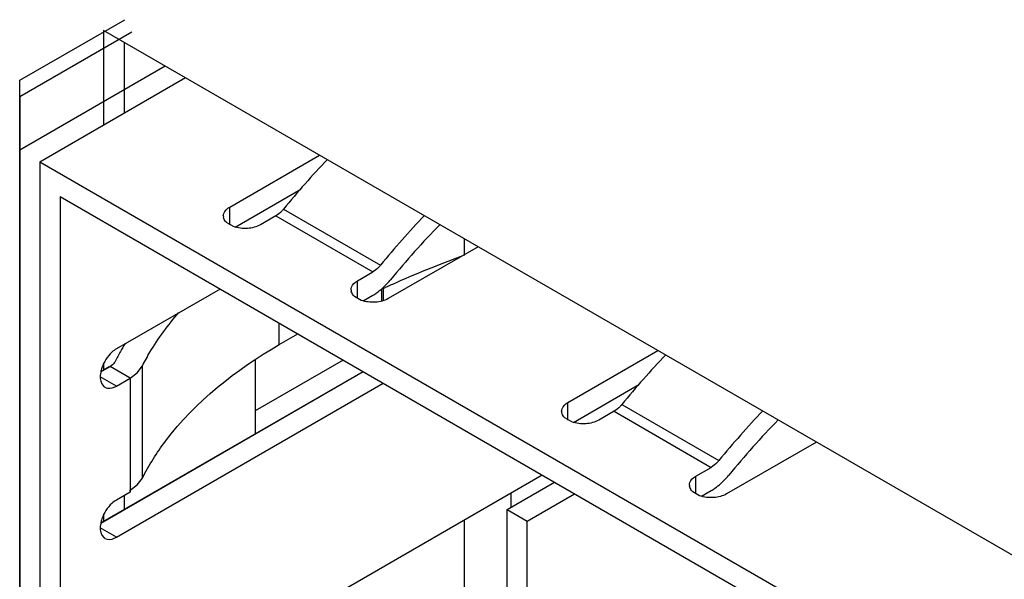
# Model space of a CAD drawing. Units: inches. Extents: x 0 to 34, y -354 to 74.
# Drawn here: x 21 to 21, y 20 to 20 of the extents above; entities that cross this region are included whole.
import ezdxf

# ---------------------------------------------------------------- set-up
doc = ezdxf.new("R2010")
doc.units = ezdxf.units.IN
doc.header["$LTSCALE"] = 1.87
doc.header["$MEASUREMENT"] = 0
doc.layers.get('0').update_dxf_attribs({"linetype": 'CONTINUOUS'})
doc.layers.add('ECAD_29-4886-02', color=7, linetype='CONTINUOUS')

msp = doc.modelspace()

# ---------------------------------------------------------------- linework, layer by layer
at = {"color": 5, "linetype": 'Continuous'}
for p, q in [((20.7523407959, 19.6918892138), (20.7795471296, 19.7075967041)), ((20.7814067168, 19.7043757854), (20.7523309409, 19.6875889785)), ((20.7900632233, 19.6955861449), (20.7523407959, 19.6738072213)), ((20.7523407959, 19.3061400403), (20.7523407959, 19.6918892138)), ((20.7523309409, 19.6875889785), (20.7523309409, 19.3104750897))]:
    msp.add_line(p, q, dxfattribs=at)
at = {"color": 7, "linetype": 'Continuous'}
for p, q in [((20.7740841726, 19.7048114454), (20.7740841726, 19.6803336811)), ((21.3224143535, 19.3882400297), (20.7740841726, 19.7048114454)), ((20.7793874514, 19.7017496653), (20.7793874514, 19.6833955122)), ((20.7575606019, 19.670793633), (20.7952830293, 19.6925725567)), ((20.8067623735, 19.6590467354), (20.8300573772, 19.6724960318)), ((20.7575606019, 19.670793633), (20.7575606019, 19.3212084446)), ((20.7575606019, 19.670793633), (21.2743214, 19.3724483966)), ((20.8082165651, 19.6538589774), (20.8251670763, 19.6636453012)), ((20.7627804079, 19.661752714), (20.7627804079, 19.3242221872)), ((20.7627804079, 19.661752714), (21.2743214, 19.3664210658)), ((20.8067623735, 19.654446737), (20.8067623735, 19.6590467354)), ((20.8207391844, 19.6585172375), (20.8458986495, 19.6439917421)), ((20.8077496284, 19.6539874099), (20.8059749933, 19.6550120075)), ((20.8187052567, 19.6567323187), (20.8147382371, 19.6544419726)), ((20.8187052567, 19.6567323187), (20.8438647218, 19.6422068234)), ((20.8676074948, 19.6465234174), (20.8676074948, 19.6508169517)), ((20.8711685696, 19.6487610107), (20.8478735659, 19.6353117144)), ((20.8398977023, 19.6399164772), (20.8438647218, 19.6422068234)), ((20.8398977023, 19.6353164788), (20.8398977023, 19.6399164772)), ((20.8042785497, 19.6377942541), (20.7773957432, 19.6222735512)), ((20.846208552, 19.6346693194), (20.846208552, 19.6378772033)), ((20.8465267514, 19.6381710842), (20.8465267514, 19.6347581143)), ((20.8408849572, 19.6348571517), (20.8391103221, 19.6358817493)), ((20.8413518938, 19.6347287193), (20.8438647218, 19.6361794925)), ((20.8196130699, 19.6233818228), (20.8196130699, 19.628941065)), ((20.8196130699, 19.6233818228), (20.8244275837, 19.6261614671)), ((20.894455115, 19.6084184529), (20.9177501187, 19.6218677492)), ((20.8133284356, 19.6194340495), (20.8133284356, 19.6002252409)), ((20.8361477428, 19.6193949831), (20.8133284356, 19.6062203286)), ((20.7755665837, 19.6175914679), (20.773362073, 19.6163187006)), ((20.7733649967, 19.6163299099), (20.7757671338, 19.6177167761)), ((20.7733649967, 19.5771522594), (20.8413399032, 19.6163973557)), ((20.7740841726, 19.6184599869), (20.7740841726, 19.6167453408)), ((20.7809869398, 19.6147031878), (20.7757671338, 19.6177167761)), ((20.7828240145, 19.6160936034), (20.7841463909, 19.6178538517)), ((20.7841463909, 19.5888021171), (20.7841463909, 19.6178538517)), ((20.7773957432, 19.6126298218), (20.7732241003, 19.6150382665)), ((20.7773957432, 19.6126298218), (20.7809869398, 19.6147031878)), ((20.7809869398, 19.6147031878), (20.7809869398, 19.5851692667)), ((20.7809929647, 19.61469983769999), (20.7828240145, 19.6160936034)), ((20.7736340373, 19.613188065), (20.7741309634, 19.6125603928)), ((20.7773957432, 19.5734521714), (20.8465597092, 19.6133837675)), ((20.8959093066, 19.6032306949), (20.9128598178, 19.6130170187)), ((20.894455115, 19.6038184545), (20.894455115, 19.6084184529)), ((20.9084319259, 19.6078889549), (20.933591391, 19.5933634596)), ((20.8954423699, 19.6033591274), (20.8936677349, 19.6043837249)), ((20.9063979982, 19.6061040362), (20.9024309786, 19.60381369)), ((20.9063979982, 19.6061040362), (20.9315574633, 19.5915785408)), ((20.9588613111, 19.5981327282), (20.9355663074, 19.5846834318)), ((20.9275904438, 19.5892881947), (20.9315574633, 19.5915785408)), ((20.8877968896, 19.5895760089), (20.7773957432, 19.5258362578)), ((20.7828240145, 19.5870418688), (20.7841463909, 19.5888021171)), ((20.9275904438, 19.5846881963), (20.9275904438, 19.5892881947)), ((20.7809933452, 19.5856483328), (20.7828240145, 19.5870418688)), ((20.8786590937, 19.5806838289), (20.8909289175, 19.5877677727)), ((20.7809869398, 19.5851692667), (20.7773957432, 19.5830959007)), ((20.7793874514, 19.5842460241), (20.7793874514, 19.5806295215)), ((20.8796194865, 19.5848550283), (20.8796194865, 19.5812385256)), ((20.8838788997, 19.5776702406), (20.8961487235, 19.5847541844)), ((20.9285776987, 19.5842288692), (20.9268030636, 19.5852534667)), ((20.9290446353, 19.5841004367), (20.9315574633, 19.58555121)), ((20.8786590937, 19.5511499078), (20.8786590937, 19.5806838289)), ((20.8786590937, 19.5806838289), (20.8838788997, 19.5776702406)), ((20.7740841726, 19.5792823364), (20.7740841726, 19.5775676903)), ((20.7773957432, 19.5734521714), (20.7732241003, 19.57586061609999)), ((20.8676074948, 19.550086124), (20.8676074948, 19.577919943)), ((20.8838788997, 19.5481363195), (20.8838788997, 19.5776702406)), ((20.7736340373, 19.5740104145), (20.7741309634, 19.5733827424))]:
    msp.add_line(p, q, dxfattribs=at)
for centre, radius, start, end in [((20.9939265047, 19.5169126025), 0.2237090086, 136.3337408713999, 140.7292423715), ((20.8070066216, 19.6567447027), 0.001896065, 180.1512652094, 191.0966897617), ((21.0190859698, 19.5023871072), 0.2237090086, 136.3337408713999, 140.7292423715), ((21.0138640903, 19.5048340008), 0.2137464172, 135.5496726262999, 140.7073893844), ((20.9526661018, 19.4085366366), 0.2527292239, 109.8856631731, 114.2279560553), ((20.8323676334, 19.6533507981), 0.0207705396, 317.6873006632, 320.7015118336), ((20.8401419503, 19.6376144445), 0.001896065, 180.1512652094, 191.0966897615), ((20.9459858225, 19.4235769672), 0.2362722461, 114.6167968578, 114.8711343121), ((20.9468877293, 19.4216068688), 0.2384389771, 114.2505899638, 114.6166279074), ((20.8328061613, 19.590864115), 0.0624655454, 150.5057622852, 153.1804438102), ((20.835320636, 19.589446956), 0.065351876, 148.440658219, 150.5096758882), ((21.0816192462, 19.46628432), 0.2237090086, 136.3337408713999, 140.7292423714), ((20.772892545, 19.6222258354), 0.0053504996, 299.9850253849, 302.5391474569), ((20.7746486752, 19.6252099886), 0.0122765338, 299.9970233926, 301.1166290035), ((20.7754360854, 19.614056652), 0.001985481, 228.9032203371, 239.8492951812), ((21.1067787113, 19.4517588246), 0.2237090086, 136.3337408713999, 140.7292423714), ((20.8946993631, 19.6061164202), 0.001896065, 180.1512652096, 191.0966897615), ((21.1015568318, 19.4542057183), 0.2137464172, 135.5496726262999, 140.7073893845), ((20.9200603749, 19.6027225155), 0.0207705396, 317.6873006632, 320.7015118336), ((20.9278346918, 19.586986162), 0.001896065, 180.1512652075, 191.0966897624), ((20.7746488527, 19.5961579511), 0.0122761827, 299.9970127053, 301.1187249969), ((20.7754360854, 19.5748790016), 0.001985481, 228.9032203387, 239.8492951803)]:
    msp.add_arc(centre, radius, start, end, dxfattribs=at)
for points, knots in [([(20.8051105632, 19.656739697), (20.8051101205, 19.65695476), (20.8052812873, 19.6579355691), (20.8061054967, 19.6586674897), (20.8067623735, 19.6590467354)], [0, 0, 0, 0, 0.2209045874, 1, 1, 1, 1]), ([(20.8207391844, 19.6585172375), (20.8205867006, 19.6583310042), (20.8199876136, 19.6576539026), (20.8192802075, 19.6570642648), (20.8187052567, 19.6567323187)], [0, 0, 0, 0, 0.2660819786, 1, 1, 1, 1]), ([(20.8059749933, 19.6550120075), (20.8058664836, 19.6551117519), (20.8054931932, 19.6554975905), (20.8052211123, 19.6559965459), (20.8051460058, 19.6563797761)], [0, 0, 0, 0, 0.2740023996, 1, 1, 1, 1]), ([(20.8147382371, 19.6544419726), (20.8137323373, 19.6538612195), (20.8113265456, 19.6532938052), (20.8088974146, 19.6535711807), (20.8077496284, 19.6539874099)], [0, 0, 0, 0, 0.4875307415, 1, 1, 1, 1]), ([(20.8458986495, 19.6439917421), (20.8457461657, 19.6438055088), (20.8451470788, 19.6431284072), (20.8444396727, 19.6425387694), (20.8438647218, 19.6422068234)], [0, 0, 0, 0, 0.2660819786, 1, 1, 1, 1]), ([(20.8382458919, 19.6376094388), (20.8382454493, 19.6378245019), (20.8384166161, 19.6388053109), (20.8392408254, 19.6395372315), (20.8398977023, 19.6399164772)], [0, 0, 0, 0, 0.2209045874, 1, 1, 1, 1]), ([(20.8438647218, 19.6361794925), (20.844204818, 19.636375846), (20.8456144422, 19.6372807724), (20.8468647446, 19.638421693), (20.8477270716, 19.6393685603)], [0, 0, 0, 0, 0.2346773838, 1, 1, 1, 1]), ([(20.8391103221, 19.6358817493), (20.8390018123, 19.6359814937), (20.838628522, 19.6363673324), (20.8383564411, 19.6368662877), (20.8382813346, 19.6372495179)], [0, 0, 0, 0, 0.2740023996, 1, 1, 1, 1]), ([(20.8478735659, 19.6353117144), (20.8468676661, 19.6347309613), (20.8444618744, 19.634163547), (20.8420327434, 19.6344409225), (20.8408849572, 19.6348571517)], [0, 0, 0, 0, 0.4875307415, 1, 1, 1, 1]), ([(20.7841463909, 19.6178538517), (20.7847549399, 19.6190581439), (20.7874534874, 19.6239649333), (20.7908098414, 19.6284985539), (20.7936071752, 19.6316950485)], [0, 0, 0, 0, 0.2410791656, 1, 1, 1, 1]), ([(20.7773957432, 19.6222735512), (20.7769811023, 19.6220341596), (20.775315408, 19.6207631723), (20.7741453667, 19.6188927432), (20.7736340373, 19.6173716901)], [0, 0, 0, 0, 0.2298002569, 1, 1, 1, 1]), ([(20.7841463909, 19.5888021171), (20.78583842, 19.5921505696), (20.7948007409, 19.6062858219), (20.8084438629, 19.6169333166), (20.8196130699, 19.6233818228)], [0, 0, 0, 0, 0.2253430056, 1, 1, 1, 1]), ([(20.7770599175, 19.6190474555), (20.7769959982, 19.6189209619), (20.7766666666, 19.6183897501), (20.7761755905, 19.6179738815), (20.7757704489, 19.6177152352)], [0, 0, 0, 0, 0.2277128551, 1, 1, 1, 1]), ([(20.7736340373, 19.6173716901), (20.7735026641, 19.6169808941), (20.7731440762, 19.6156295788), (20.7731521562, 19.6140650929), (20.7736340373, 19.613188065)], [0, 0, 0, 0, 0.291785267, 1, 1, 1, 1]), ([(20.7744388256, 19.6123397921), (20.7746336223, 19.6122267935), (20.7756126662, 19.6118685057), (20.7767079171, 19.6122327076), (20.7773957432, 19.6126298218)], [0, 0, 0, 0, 0.2209063305, 1, 1, 1, 1]), ([(20.8928033047, 19.6061114144), (20.892802862, 19.6063264775), (20.8929740288, 19.6073072866), (20.8937982382, 19.6080392071), (20.894455115, 19.6084184529)], [0, 0, 0, 0, 0.2209045874, 1, 1, 1, 1]), ([(20.9084319259, 19.6078889549), (20.9082794421, 19.6077027216), (20.9076803551, 19.60702562), (20.9069729491, 19.6064359822), (20.9063979982, 19.6061040362)], [0, 0, 0, 0, 0.2660819786, 1, 1, 1, 1]), ([(20.8936677349, 19.6043837249), (20.8935592251, 19.6044834694), (20.8931859347, 19.604869308), (20.8929138538, 19.6053682633), (20.8928387473, 19.6057514935)], [0, 0, 0, 0, 0.2740023996, 1, 1, 1, 1]), ([(20.9024309786, 19.60381369), (20.9014250788, 19.6032329369), (20.8990192871, 19.6026655227), (20.8965901561, 19.6029428982), (20.8954423699, 19.6033591274)], [0, 0, 0, 0, 0.4875307415, 1, 1, 1, 1]), ([(20.933591391, 19.5933634596), (20.9334389072, 19.5931772263), (20.9328398203, 19.5925001247), (20.9321324142, 19.5919104869), (20.9315574633, 19.5915785408)], [0, 0, 0, 0, 0.2660819786, 1, 1, 1, 1]), ([(20.9259386335, 19.5869811562), (20.9259381908, 19.5871962193), (20.9261093576, 19.5881770284), (20.9269335669, 19.5889089489), (20.9275904438, 19.5892881947)], [0, 0, 0, 0, 0.2209045874, 1, 1, 1, 1]), ([(20.9315574633, 19.58555121), (20.9318975596, 19.5857475634), (20.9333071837, 19.5866524898), (20.9345574861, 19.5877934105), (20.9354198131, 19.5887402778)], [0, 0, 0, 0, 0.2346773838, 1, 1, 1, 1]), ([(20.9268030636, 19.5852534667), (20.9266945538, 19.5853532112), (20.9263212635, 19.5857390498), (20.9260491826, 19.5862380051), (20.9259740761, 19.5866212353)], [0, 0, 0, 0, 0.2740023996, 1, 1, 1, 1]), ([(20.9355663074, 19.5846834318), (20.9345604076, 19.5841026788), (20.9321546159, 19.5835352645), (20.9297254849, 19.58381264), (20.9285776987, 19.5842288692)], [0, 0, 0, 0, 0.4875307415, 1, 1, 1, 1]), ([(20.7773957432, 19.5830959007), (20.7769811023, 19.5828565091), (20.775315408, 19.5815855219), (20.7741453667, 19.5797150928), (20.7736340373, 19.5781940397)], [0, 0, 0, 0, 0.2298002569, 1, 1, 1, 1]), ([(20.7736340373, 19.5781940397), (20.7735026641, 19.5778032437), (20.7731440762, 19.5764519284), (20.7731521562, 19.5748874425), (20.7736340373, 19.5740104145)], [0, 0, 0, 0, 0.291785267, 1, 1, 1, 1]), ([(20.7744388256, 19.5731621417), (20.7746336223, 19.5730491431), (20.7756126662, 19.5726908553), (20.7767079171, 19.5730550572), (20.7773957432, 19.5734521714)], [0, 0, 0, 0, 0.2209063305, 1, 1, 1, 1])]:
    msp.add_open_spline(points, degree=3, knots=knots, dxfattribs=at)
at = {"layer": 'ECAD_29-4886-02', "color": 5, "linetype": 'Continuous'}
for p, q in [((20.7523405745, 19.691889303), (20.7795470356, 19.7075968669)), ((20.7814066229, 19.7043759481), (20.7523307196, 19.6875890677)), ((20.7900630354, 19.6955862534), (20.7523405745, 19.6738073105)), ((20.7523405745, 19.3061401295), (20.7523405745, 19.691889303)), ((20.7523307196, 19.6875890677), (20.7523307196, 19.3104751789))]:
    msp.add_line(p, q, dxfattribs=at)
at = {"layer": 'ECAD_29-4886-02', "color": 7, "linetype": 'Continuous'}
for p, q in [((20.7575603806, 19.6707937222), (20.7952828414, 19.6925726652)), ((20.8067621522, 19.6590468246), (20.8300571893, 19.6724961403)), ((20.7575603806, 19.6707937222), (20.7575603806, 19.3212085338)), ((20.7575603806, 19.6707937222), (21.2743211787, 19.3724484858)), ((20.8082163105, 19.6538590475), (20.8251674499, 19.6636457339)), ((20.7627801866, 19.6617528032), (20.7627801866, 19.3242222764)), ((20.7627801866, 19.6617528032), (21.2743211787, 19.366421155)), ((20.8067621522, 19.6544468959), (20.8067621522, 19.6590468246)), ((20.8207389631, 19.6585173267), (20.8458984282, 19.6439918313)), ((20.8077496354, 19.6539874163), (20.805974772, 19.6550120967)), ((20.8187050354, 19.6567324079), (20.8147380158, 19.6544420618)), ((20.8187050354, 19.6567324079), (20.8438645005, 19.6422069126)), ((20.8676072735, 19.6465235066), (20.8676072735, 19.6508170794)), ((20.8711683816, 19.6487611192), (20.8478733446, 19.6353118036)), ((20.8398974809, 19.6399165664), (20.8438645005, 19.6422069126)), ((20.8398974809, 19.6353166377), (20.8398974809, 19.6399165664)), ((20.8042783617, 19.6377943626), (20.7773955218, 19.6222736404)), ((20.8408849642, 19.6348571581), (20.8391101008, 19.63588183849999)), ((20.8413516393, 19.6347287893), (20.8438645005, 19.6361795817)), ((20.8196128486, 19.623381912), (20.8196128486, 19.6289411928)), ((20.8196128486, 19.623381912), (20.8244273958, 19.6261615755)), ((20.8944548937, 19.6084185421), (20.9177499308, 19.6218678577)), ((20.7755663624, 19.6175915571), (20.7733621396, 19.6163189561)), ((20.7733650634, 19.6163301653), (20.7757669124, 19.6177168653)), ((20.7733650634, 19.5771525149), (20.8413397153, 19.6163974642)), ((20.7809867185, 19.614703277), (20.7757669124, 19.6177168653)), ((20.7828237932, 19.6160936926), (20.7841461696, 19.6178539409)), ((20.7841461696, 19.5888022063), (20.7841461696, 19.6178539409)), ((20.7773955218, 19.612629911), (20.7732241044, 19.6150382256)), ((20.7773955218, 19.612629911), (20.7809867185, 19.614703277)), ((20.7809867185, 19.614703277), (20.7809867185, 19.5851693559)), ((20.7809927761, 19.6146999466), (20.7828237932, 19.6160936926)), ((20.7736338159, 19.6131881542), (20.7741307421, 19.612560482)), ((20.7773955218, 19.5734522606), (20.8465595213, 19.613383876)), ((20.895909052, 19.6032307649), (20.9128601914, 19.6130174514)), ((20.8944548937, 19.6038186134), (20.8944548937, 19.6084185421)), ((20.9084317046, 19.6078890441), (20.9335911697, 19.5933635488)), ((20.8954423769, 19.6033591338), (20.8936675135, 19.6043838141)), ((20.9063977769, 19.6061041254), (20.9024307573, 19.6038137792)), ((20.9063977769, 19.6061041254), (20.931557242, 19.59157863)), ((20.9588611231, 19.5981328367), (20.9355660861, 19.584683521)), ((20.9275902224, 19.5892882839), (20.931557242, 19.59157863)), ((20.8877967016, 19.5895761174), (20.7773955218, 19.525836347)), ((20.7828237932, 19.587041958), (20.7841461696, 19.5888022063)), ((20.9275902224, 19.5846883552), (20.9275902224, 19.5892882839)), ((20.7809933501, 19.5856485586), (20.7828237932, 19.587041958)), ((20.8786588724, 19.5806839181), (20.8909287296, 19.5877678811)), ((20.7809867185, 19.5851693559), (20.7773955218, 19.5830959899)), ((20.8838786784, 19.5776703298), (20.8961485356, 19.5847542929)), ((20.9285777057, 19.5842288756), (20.9268028423, 19.5852535559)), ((20.9290443808, 19.5841005067), (20.931557242, 19.5855512992)), ((20.8786588724, 19.551149997), (20.8786588724, 19.5806839181)), ((20.8786588724, 19.5806839181), (20.8838786784, 19.5776703298)), ((20.7773955218, 19.5734522606), (20.7732241044, 19.5758605751)), ((20.8676072735, 19.5500862132), (20.8676072735, 19.5779198152)), ((20.8838786784, 19.5481364087), (20.8838786784, 19.5776703298)), ((20.7736338159, 19.5740105038), (20.7741307421, 19.5733828316))]:
    msp.add_line(p, q, dxfattribs=at)
for centre, radius, start, end in [((20.9939262664, 19.5169127065), 0.2237089862, 136.3337317893, 140.7292425602), ((20.8070064003, 19.6567447919), 0.001896065, 180.1512652089, 191.0966897636), ((21.0190857316, 19.5023872112), 0.2237089862, 136.3337317892, 140.7292425602), ((21.013863857, 19.5048341002), 0.2137464015, 135.549663138, 140.7073894573), ((20.9526662411, 19.4085358792), 0.252730144, 109.8854144611, 114.2279142484), ((20.8323674121, 19.6533508873), 0.0207705395, 317.6873006621, 320.7015118343), ((20.840141729, 19.6376145337), 0.001896065, 180.1512652094, 191.0966897617), ((20.945985659, 19.4235769307), 0.2362723844, 114.6167969074, 114.8710948317), ((20.9468875651, 19.4216068326), 0.2384391149, 114.2505502609, 114.6166278372), ((20.8328059564, 19.5908641956), 0.0624655641, 150.5057309844, 153.1804435418), ((20.8353202462, 19.5894471429), 0.0653516813, 148.4409896959, 150.5096473267), ((21.0816190079, 19.466284424), 0.2237089862, 136.3337317892, 140.7292425602), ((20.7728923819, 19.6222258272), 0.0053503861, 299.9850073039, 302.540677223), ((20.7746484691, 19.6252100519), 0.0122765037, 299.9970224781, 301.1168090652), ((20.775435864, 19.6140567412), 0.001985481, 228.9032203372, 239.8492951806), ((21.1067784731, 19.4517589286), 0.2237089862, 136.3337317892, 140.7292425602), ((20.8946991418, 19.6061165094), 0.001896065, 180.1512652089, 191.0966897636), ((21.1015565985, 19.4542058176), 0.2137464015, 135.5496631381, 140.7073894573), ((20.9200601536, 19.6027226047), 0.0207705395, 317.6873006622, 320.7015118343), ((20.9278344705, 19.5869862512), 0.001896065, 180.1512652094, 191.0966897617), ((20.7746487369, 19.5961578602), 0.012275974, 299.9970063422, 301.1199706951), ((20.775435864, 19.5748790908), 0.001985481, 228.903220337, 239.8492951817)]:
    msp.add_arc(centre, radius, start, end, dxfattribs=at)
for points, knots in [([(20.8051103419, 19.6567397862), (20.8051098992, 19.6569548492), (20.805281066, 19.6579356583), (20.8061052753, 19.6586675789), (20.8067621522, 19.6590468246)], [0, 0, 0, 0, 0.2209045874, 1, 1, 1, 1]), ([(20.8207389631, 19.6585173267), (20.8205864793, 19.6583310934), (20.8199873923, 19.6576539918), (20.8192799862, 19.657064354), (20.8187050354, 19.6567324079)], [0, 0, 0, 0, 0.2660819786, 1, 1, 1, 1]), ([(20.805974772, 19.6550120967), (20.8058662623, 19.6551118411), (20.8054929719, 19.6554976798), (20.805220891, 19.6559966351), (20.8051457845, 19.6563798653)], [0, 0, 0, 0, 0.2740023996, 1, 1, 1, 1]), ([(20.8147380158, 19.6544420618), (20.8137321539, 19.6538613306), (20.8113264512, 19.6532939137), (20.8088974029, 19.6535712389), (20.8077496354, 19.6539874163)], [0, 0, 0, 0, 0.4875285170000003, 1, 1, 1, 1]), ([(20.8458984282, 19.6439918313), (20.8457459444, 19.643805598), (20.8451468574, 19.6431284964), (20.8444394514, 19.6425388586), (20.8438645005, 19.6422069126)], [0, 0, 0, 0, 0.2660819786, 1, 1, 1, 1]), ([(20.8382456706, 19.637609528), (20.8382452279, 19.6378245911), (20.8384163948, 19.6388054002), (20.8392406041, 19.6395373207), (20.8398974809, 19.6399165664)], [0, 0, 0, 0, 0.2209045874, 1, 1, 1, 1]), ([(20.8438645005, 19.6361795817), (20.8442045967, 19.6363759352), (20.8456142209, 19.6372808616), (20.8468645233, 19.6384217822), (20.8477268503, 19.6393686495)], [0, 0, 0, 0, 0.2346773838, 1, 1, 1, 1]), ([(20.8391101008, 19.63588183849999), (20.839001591, 19.6359815829), (20.8386283007, 19.6363674216), (20.8383562198, 19.6368663769), (20.8382811133, 19.6372496071)], [0, 0, 0, 0, 0.2740023996, 1, 1, 1, 1]), ([(20.8478733446, 19.6353118036), (20.8468674827, 19.6347310724), (20.84446178, 19.6341636555), (20.8420327317, 19.6344409807), (20.8408849642, 19.6348571581)], [0, 0, 0, 0, 0.4875285170000003, 1, 1, 1, 1]), ([(20.7841461696, 19.6178539409), (20.7847546966, 19.6190581896), (20.7874531366, 19.6239647982), (20.7908093361, 19.6284982664), (20.793606538, 19.6316946624)], [0, 0, 0, 0, 0.2410794934, 1, 1, 1, 1]), ([(20.7773955218, 19.6222736404), (20.7769808809, 19.6220342488), (20.7753151867, 19.6207632615), (20.7741451454, 19.6188928324), (20.7736338159, 19.6173717793)], [0, 0, 0, 0, 0.2298002569, 1, 1, 1, 1]), ([(20.7841461696, 19.5888022063), (20.7858381987, 19.5921506588), (20.7948005196, 19.6062859111), (20.8084436416, 19.6169334059), (20.8196128486, 19.623381912)], [0, 0, 0, 0, 0.2253430056, 1, 1, 1, 1]), ([(20.7770596962, 19.6190475447), (20.7769957812, 19.6189210596), (20.7766664773, 19.6183898854), (20.776175449, 19.6179740371), (20.7757703451, 19.6177153994)], [0, 0, 0, 0, 0.227714284, 1, 1, 1, 1]), ([(20.7736338159, 19.6173717793), (20.7735024428, 19.6169809833), (20.7731438549, 19.615629668), (20.7731519349, 19.6140651821), (20.7736338159, 19.6131881542)], [0, 0, 0, 0, 0.291785267, 1, 1, 1, 1]), ([(20.7744386042, 19.6123398813), (20.7746334009, 19.6122268827), (20.7756124449, 19.6118685949), (20.7767076958, 19.6122327968), (20.7773955218, 19.612629911)], [0, 0, 0, 0, 0.2209063305, 1, 1, 1, 1]), ([(20.8928030834, 19.6061115036), (20.8928026407, 19.6063265667), (20.8929738075, 19.6073073758), (20.8937980169, 19.6080392963), (20.8944548937, 19.6084185421)], [0, 0, 0, 0, 0.2209045874, 1, 1, 1, 1]), ([(20.9084317046, 19.6078890441), (20.9082792208, 19.6077028108), (20.9076801338, 19.6070257092), (20.9069727277, 19.6064360714), (20.9063977769, 19.6061041254)], [0, 0, 0, 0, 0.2660819786, 1, 1, 1, 1]), ([(20.8936675135, 19.6043838141), (20.8935590038, 19.6044835586), (20.8931857134, 19.6048693972), (20.8929136325, 19.6053683525), (20.892838526, 19.6057515827)], [0, 0, 0, 0, 0.2740023996, 1, 1, 1, 1]), ([(20.9024307573, 19.6038137792), (20.9014248954, 19.603233048), (20.8990191927, 19.6026656311), (20.8965901444, 19.6029429563), (20.8954423769, 19.6033591338)], [0, 0, 0, 0, 0.4875285170000003, 1, 1, 1, 1]), ([(20.9335911697, 19.5933635488), (20.9334386859, 19.5931773155), (20.9328395989, 19.5925002139), (20.9321321929, 19.5919105761), (20.931557242, 19.59157863)], [0, 0, 0, 0, 0.2660819786, 1, 1, 1, 1]), ([(20.9259384121, 19.5869812454), (20.9259379694, 19.5871963085), (20.9261091363, 19.5881771176), (20.9269333456, 19.5889090381), (20.9275902224, 19.5892882839)], [0, 0, 0, 0, 0.2209045874, 1, 1, 1, 1]), ([(20.931557242, 19.5855512992), (20.9318973382, 19.5857476527), (20.9333069624, 19.586652579), (20.9345572648, 19.5877934997), (20.9354195918, 19.588740367)], [0, 0, 0, 0, 0.2346773838, 1, 1, 1, 1]), ([(20.9268028423, 19.5852535559), (20.9266943325, 19.5853533004), (20.9263210422, 19.585739139), (20.9260489613, 19.5862380943), (20.9259738548, 19.5866213245)], [0, 0, 0, 0, 0.2740023996, 1, 1, 1, 1]), ([(20.9355660861, 19.584683521), (20.9345602242, 19.5841027899), (20.9321545215, 19.583535373), (20.9297254732, 19.5838126981), (20.9285777057, 19.5842288756)], [0, 0, 0, 0, 0.4875285170000003, 1, 1, 1, 1]), ([(20.7773955218, 19.5830959899), (20.7769808809, 19.5828565983), (20.7753151867, 19.5815856111), (20.7741451454, 19.579715182), (20.7736338159, 19.5781941289)], [0, 0, 0, 0, 0.2298002569, 1, 1, 1, 1]), ([(20.7736338159, 19.5781941289), (20.7735024428, 19.5778033329), (20.7731438549, 19.5764520176), (20.7731519349, 19.5748875317), (20.7736338159, 19.5740105038)], [0, 0, 0, 0, 0.291785267, 1, 1, 1, 1]), ([(20.7744386042, 19.5731622309), (20.7746334009, 19.5730492323), (20.7756124449, 19.5726909445), (20.7767076958, 19.5730551464), (20.7773955218, 19.5734522606)], [0, 0, 0, 0, 0.2209063305, 1, 1, 1, 1])]:
    msp.add_open_spline(points, degree=3, knots=knots, dxfattribs=at)

doc.saveas('drawing.dxf')
